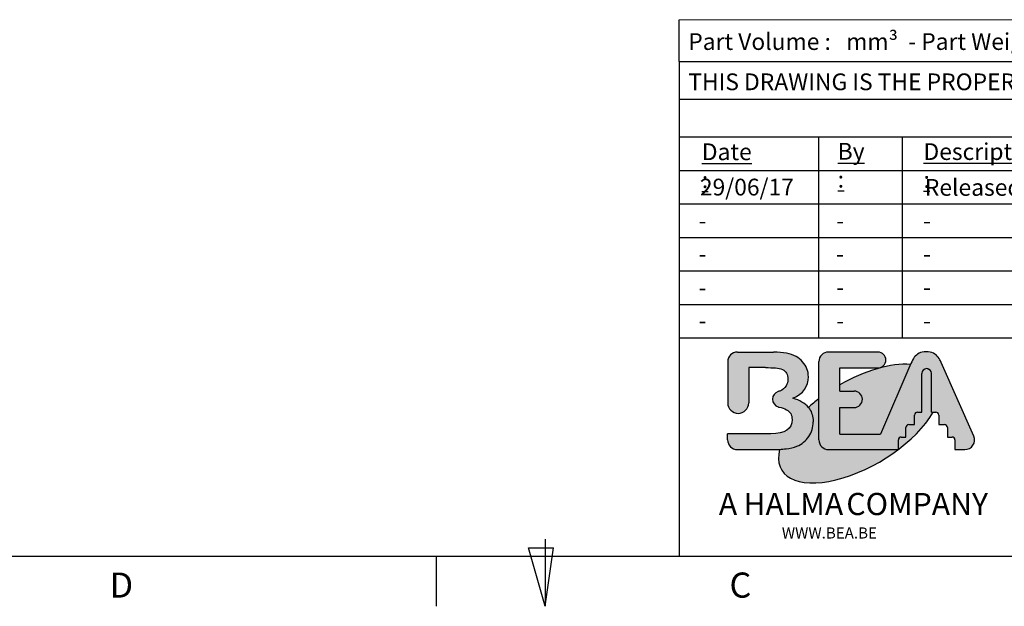
# Model space of a CAD drawing. Units: millimetres. Extents: x 7 to 591, y 5 to 415.
# Drawn here: x 318 to 435, y 5 to 75 of the extents above; entities that cross this region are included whole.
import ezdxf

# ---------------------------------------------------------------- set-up
doc = ezdxf.new("R2010")
doc.units = ezdxf.units.MM
for name, color, linetype in [('LOGO1', 156, 'Continuous'), ('LOGO2', 161, 'Continuous'), ('PV', 7, 'Continuous'), ('SLD-0', 7, 'Continuous')]:
    doc.layers.add(name, color=color, linetype=linetype)
doc.styles.add('SLDTEXTSTYLE0', font='TXT', dxfattribs={"width": 0.75})
doc.styles.add('SLDTEXTSTYLE2', font='TXT', dxfattribs={"width": 0.7})
doc.styles.add('SLDTEXTSTYLE3', font='TXT', dxfattribs={"width": 0.675})

# ---------------------------------------------------------------- blocks, each defined once
blk = doc.blocks.new('SW_NOTE_1')
at = {"layer": 'SLD-0', "color": 0, "char_height": 2.6458333333, "attachment_point": 1, "style": 'SLDTEXTSTYLE2'}
for s, insert in [('A', (0, 3.4106583948)), ('HALMA', (2.9447143897, 3.4106583948)), ('COMPANY', (15.2233410627, 3.4106583948))]:
    blk.add_mtext(s, dxfattribs=dict(at, insert=insert))

msp = doc.modelspace()

# ---------------------------------------------------------------- hatches: boundary and pattern name
at = {"layer": 'LOGO1'}
h = msp.add_hatch(color=156, dxfattribs=at)
edge = h.paths.add_edge_path(flags=0)
edge.add_arc((403.534550763144, 34.01647979037206), 1.148514851000037, 90.03360903892279, 180.0115505332992)
edge.add_line((402.3860359354821, 34.01624825571012), (402.3870279236388, 29.09554611504758))
edge.add_arc((403.6369568047801, 29.09579809425936), 1.249928906540162, 180.0115505333007, 360.0000000000008)
edge.add_line((404.8868857113202, 29.09579809425936), (404.8868857113202, 33.30659809247552))
edge.add_line((404.8868857113202, 33.30659809247552), (406.8916179699482, 33.30659809247552))
edge.add_spline(control_points=[(406.8916179699482, 33.30659809247552), (407.7953843062001, 33.30659809247557), (408.468414008886, 33.27765551823034), (408.9089843057296, 33.08286739950076)], knot_values=[0.4772727272727271, 0.4772727272727271, 0.4772727272727271, 0.4772727272727271, 0.4999999999999998, 0.4999999999999998, 0.4999999999999998, 0.4999999999999998], weights=[1, 1, 1, 1], degree=3, periodic=0)
edge.add_spline(control_points=[(408.9089843057296, 33.08286739950076), (409.3498991570286, 32.88784957780091), (409.5706437113907, 32.49540205321424), (409.5706437113907, 31.90368720197903)], knot_values=[0.4999999999999998, 0.4999999999999998, 0.4999999999999998, 0.4999999999999998, 0.5227272727272726, 0.5227272727272726, 0.5227272727272726, 0.5227272727272726], weights=[1, 1, 1, 1], degree=3, periodic=0)
edge.add_spline(control_points=[(409.5706437113907, 31.90368720197903), (409.5706437113907, 31.62655056843275), (409.4995506421138, 31.37594462794454), (409.3604654936578, 31.15175452902933)], knot_values=[0.5227272727272726, 0.5227272727272726, 0.5227272727272726, 0.5227272727272726, 0.5454545454545453, 0.5454545454545453, 0.5454545454545453, 0.5454545454545453], weights=[1, 1, 1, 1], degree=3, periodic=0)
edge.add_spline(control_points=[(409.3604654936578, 31.15175452902933), (409.1817565828422, 30.83671690540005), (408.9226516324566, 30.62389710350974), (408.5869407415092, 30.51260601444786)], knot_values=[0.5454545454545453, 0.5454545454545453, 0.5454545454545453, 0.5454545454545453, 0.568181818181818, 0.568181818181818, 0.568181818181818, 0.568181818181818], weights=[1, 1, 1, 1], degree=3, periodic=0)
edge.add_spline(control_points=[(408.5869407415092, 30.51260601444786), (408.5251506425255, 30.49204759861493), (408.4587664841377, 30.47355650951386), (408.3875585633756, 30.45644363823394)], knot_values=[0.568181818181818, 0.568181818181818, 0.568181818181818, 0.568181818181818, 0.5909090909090907, 0.5909090909090907, 0.5909090909090907, 0.5909090909090907], weights=[1, 1, 1, 1], degree=3, periodic=0)
edge.add_line((408.3875585633756, 30.45644363823394), (408.3875585633756, 30.45047136100873))
edge.add_spline(control_points=[(408.3875585633756, 30.45047136100873), (408.0071704447245, 30.32872878680273), (407.7290001478122, 29.96924363843975), (407.7290001478122, 29.53855056931473)], knot_values=[0.6136363636363634, 0.6136363636363634, 0.6136363636363634, 0.6136363636363634, 0.6363636363636361, 0.6363636363636361, 0.6363636363636361, 0.6363636363636361], weights=[1, 1, 1, 1], degree=3, periodic=0)
edge.add_spline(control_points=[(407.7290001478122, 29.53855056931473), (407.7290001478122, 29.10797235167481), (408.0071704447245, 28.74791294588633), (408.3875585633756, 28.62559611425483)], knot_values=[0.6363636363636361, 0.6363636363636361, 0.6363636363636361, 0.6363636363636361, 0.6590909090909088, 0.6590909090909088, 0.6590909090909088, 0.6590909090909088], weights=[1, 1, 1, 1], degree=3, periodic=0)
edge.add_spline(control_points=[(408.3875585633756, 28.62559611425483), (408.4248852960332, 28.61319215386401), (408.479784305911, 28.59676839149475)], knot_values=[0.6590909090909088, 0.6590909090909088, 0.6590909090909088, 0.6818181818181815, 0.6818181818181815, 0.6818181818181815], weights=[1, 1, 1], degree=2, periodic=0)
edge.add_spline(control_points=[(408.479784305911, 28.59676839149475), (408.8555783651582, 28.53176245092812), (409.167859553145, 28.42759215394245), (409.4104258896762, 28.28000799558891)], knot_values=[0.6818181818181815, 0.6818181818181815, 0.6818181818181815, 0.6818181818181815, 0.7045454545454543, 0.7045454545454543, 0.7045454545454543, 0.7045454545454543], weights=[1, 1, 1, 1], degree=3, periodic=0)
edge.add_spline(control_points=[(409.4104258896762, 28.28000799558891), (409.8458278696904, 28.01550502540365), (410.0632417309846, 27.70919611464193), (410.0632417309846, 27.12253472875117)], knot_values=[0.7045454545454543, 0.7045454545454543, 0.7045454545454543, 0.7045454545454543, 0.727272727272727, 0.727272727272727, 0.727272727272727, 0.727272727272727], weights=[1, 1, 1, 1], degree=3, periodic=0)
edge.add_spline(control_points=[(410.0632417309846, 27.12253472875117), (410.0632417309846, 25.97459413517664), (409.2235625234185, 25.40125552155745), (407.5452377716523, 25.40125552155745)], knot_values=[0.727272727272727, 0.727272727272727, 0.727272727272727, 0.727272727272727, 0.7499999999999997, 0.7499999999999997, 0.7499999999999997, 0.7499999999999997], weights=[1, 1, 1, 1], degree=3, periodic=0)
edge.add_line((407.5452377716523, 25.40125552155745), (402.3733605461142, 25.40125552155745))
edge.add_line((402.3733605461142, 25.40125552155745), (402.3733605461142, 24.67022581889597))
edge.add_arc((403.5218753971142, 24.67022581889597), 1.148514850999996, 180, 270.0351459458573)
edge.add_line((403.5225799104061, 23.52171118397458), (407.641368464681, 23.52423770056815))
edge.add_spline(control_points=[(407.641368464681, 23.52423770056815), (407.9737486625604, 23.52423770056814), (408.2841922267857, 23.53239215601025), (408.574077375178, 23.54778225501361)], knot_values=[0.954545454545454, 0.954545454545454, 0.954545454545454, 0.954545454545454, 0.9772727272727267, 0.9772727272727267, 0.9772727272727267, 0.9772727272727267], weights=[1, 1, 1, 1], degree=3, periodic=0)
edge.add_spline(control_points=[(408.574077375178, 23.54778225501361), (408.8497209394181, 23.56259809659153), (409.1066437115868, 23.58464958173076), (409.3435823253481, 23.61416641340145)], knot_values=[0.6666666666666666, 0.6666666666666666, 0.6666666666666666, 0.6666666666666666, 0.8333333333333333, 0.8333333333333333, 0.8333333333333333, 0.8333333333333333], weights=[1, 1, 1, 1], degree=3, periodic=0)
edge.add_spline(control_points=[(409.3435823253481, 23.61416641340145), (409.830552622172, 23.67515255198957), (410.2606714338716, 23.77851888857954), (410.635661532723, 23.92610304693302)], knot_values=[0.8333333333333333, 0.8333333333333333, 0.8333333333333333, 0.8333333333333333, 1, 1, 1, 1], weights=[1, 1, 1, 1], degree=3, periodic=0)
edge.add_spline(control_points=[(410.635661532723, 23.92610304693302), (411.2348417304897, 24.17349314583841), (411.7102120273187, 24.55629314567673), (412.0642991558819, 25.07588126426916)], knot_values=[0, 0, 0, 0, 0.1666666666666667, 0.1666666666666667, 0.1666666666666667, 0.1666666666666667], weights=[1, 1, 1, 1], degree=3, periodic=0)
edge.add_spline(control_points=[(412.0642991558819, 25.07588126426916), (412.4172377695943, 25.59489512543603), (412.593764502193, 26.17845552122913), (412.593764502193, 26.82644760016331)], knot_values=[0.1666666666666667, 0.1666666666666667, 0.1666666666666667, 0.1666666666666667, 0.3333333333333333, 0.3333333333333333, 0.3333333333333333, 0.3333333333333333], weights=[1, 1, 1, 1], degree=3, periodic=0)
edge.add_line((412.593764502193, 26.82644760016331), (412.582279353683, 27.11013076836036))
edge.add_spline(control_points=[(412.582279353683, 27.11013076836036), (412.535190244792, 27.66980205525263), (412.3454555914068, 28.14919215406006), (412.0152575717443, 28.54841591626764)], knot_values=[0.4, 0.4, 0.4, 0.4, 0.6000000000000001, 0.6000000000000001, 0.6000000000000001, 0.6000000000000001], weights=[1, 1, 1, 1], degree=3, periodic=0)
edge.add_spline(control_points=[(412.0152575717443, 28.54841591626764), (411.6107506412221, 29.03745353982343), (410.995031829601, 29.40716047036032), (410.1645407408429, 29.65581393560182)], knot_values=[0, 0, 0, 0, 0.0227272727272727, 0.0227272727272727, 0.0227272727272727, 0.0227272727272727], weights=[1, 1, 1, 1], degree=3, periodic=0)
edge.add_spline(control_points=[(410.1645407408429, 29.65581393560182), (411.3975862848764, 30.19550106408672), (412.0138793539231, 31.04827334095425), (412.0138793539231, 32.21355650877886)], knot_values=[0.0227272727272727, 0.0227272727272727, 0.0227272727272727, 0.0227272727272727, 0.0454545454545455, 0.0454545454545455, 0.0454545454545455, 0.0454545454545455], weights=[1, 1, 1, 1], degree=3, periodic=0)
edge.add_spline(control_points=[(412.0138793539231, 32.21355650877886), (412.0138793539231, 32.55213868685367), (411.9555347994923, 32.87429710255915), (411.8372377698392, 33.17888324104432)], knot_values=[0.0454545454545455, 0.0454545454545455, 0.0454545454545455, 0.0454545454545455, 0.0681818181818182, 0.0681818181818182, 0.0681818181818182, 0.0681818181818182], weights=[1, 1, 1, 1], degree=3, periodic=0)
edge.add_spline(control_points=[(411.8372377698392, 33.17888324104432), (411.7191704431564, 33.48312482507423), (411.5489605422383, 33.76072086456097), (411.3240813344124, 34.01327928029582)], knot_values=[0.0681818181818182, 0.0681818181818182, 0.0681818181818182, 0.0681818181818182, 0.0909090909090909, 0.0909090909090909, 0.0909090909090909, 0.0909090909090909], weights=[1, 1, 1, 1], degree=3, periodic=0)
edge.add_spline(control_points=[(411.3240813344124, 34.01327928029582), (411.0996615325271, 34.26422977523932), (410.8421645029329, 34.47234066624053), (410.5514753941448, 34.63634858696332)], knot_values=[0.0909090909090909, 0.0909090909090909, 0.0909090909090909, 0.0909090909090909, 0.1136363636363637, 0.1136363636363637, 0.1136363636363637, 0.1136363636363637], weights=[1, 1, 1, 1], degree=3, periodic=0)
edge.add_spline(control_points=[(410.5514753941448, 34.63634858696332), (410.2095625230021, 34.83044759678236), (409.8246951964319, 34.96229710167712), (409.3933130183963, 35.0305188838265)], knot_values=[0.1136363636363637, 0.1136363636363637, 0.1136363636363637, 0.1136363636363637, 0.1363636363636364, 0.1363636363636364, 0.1363636363636364, 0.1363636363636364], weights=[1, 1, 1, 1], degree=3, periodic=0)
edge.add_spline(control_points=[(409.3933130183963, 35.0305188838265), (408.9637684641224, 35.09862581449083), (408.4544021277039, 35.16753670555087), (407.8678555932982, 35.16753670555086)], knot_values=[0.1363636363636364, 0.1363636363636364, 0.1363636363636364, 0.1363636363636364, 0.1590909090909091, 0.1590909090909091, 0.1590909090909091, 0.1590909090909091], weights=[1, 1, 1, 1], degree=3, periodic=0)
edge.add_line((407.8678555932982, 35.16753670555087), (403.533877057708, 35.16499444377821))
h = msp.add_hatch(color=156, dxfattribs=at)
edge = h.paths.add_edge_path(flags=0)
edge.add_arc((414.4195585608277, 24.66781393770881), 1.148514850999982, 180, 270, ccw=False)
edge.add_line((413.2710437098277, 24.66781393770881), (413.2710437098277, 34.02029015408034))
edge.add_arc((414.4195585608277, 34.02029015408034), 1.14851485099999, 89.98769036006149, 180, ccw=False)
edge.add_line((414.4198053120595, 35.16880497857386), (420.3194523382684, 35.16753747628309))
edge.add_arc((420.3192496443839, 34.22408957744991), 0.9434479206069416, -90.0000000000008, 89.98769036006388, ccw=False)
edge.add_line((420.3192496443839, 33.28064165684294), (415.7619427186765, 33.28064165684294))
edge.add_line((415.7619427186765, 33.28064165684294), (415.7691783622378, 30.51513274712001))
edge.add_line((415.7691783622378, 30.51513274712001), (417.4708345742408, 30.51421522675232))
edge.add_arc((417.470301132233, 29.52488034299414), 0.9893350275721516, -90.0000000000008, 89.96910654500778, ccw=False)
edge.add_line((417.470301132233, 28.53554531542199), (415.7691783606743, 28.53554531542199))
edge.add_line((415.7691783606743, 28.53554531542199), (415.7691783606743, 25.37345422764878))
edge.add_line((415.7691783606743, 25.37345422764878), (420.6387664774293, 25.37345422764878))
edge.add_line((420.6387664774293, 25.37345422764878), (424.2584258818409, 33.80435719438447))
edge.add_spline(control_points=[(424.2584258818409, 33.80435719438447), (424.3829248916893, 34.10274135267429), (424.5174159807413, 34.35001660009459), (424.6602912282057, 34.54675719407088)], knot_values=[0.2692307692307693, 0.2692307692307693, 0.2692307692307693, 0.2692307692307693, 0.3076923076923077, 0.3076923076923077, 0.3076923076923077, 0.3076923076923077], weights=[1, 1, 1, 1], degree=3, periodic=0)
edge.add_spline(control_points=[(424.6602912282057, 34.54675719407088), (424.8024773667595, 34.74303838210676), (424.989111030047, 34.90383046124681), (425.2218001388597, 35.02614729287831)], knot_values=[0.2307692307692308, 0.2307692307692308, 0.2307692307692308, 0.2307692307692308, 0.2692307692307693, 0.2692307692307693, 0.2692307692307693, 0.2692307692307693], weights=[1, 1, 1, 1], degree=3, periodic=0)
edge.add_spline(control_points=[(425.2218001388597, 35.02614729287831), (425.4546040991573, 35.14754531262901), (425.7405842970564, 35.20853145121708), (426.081348653348, 35.20853145121708)], knot_values=[0.1923076923076923, 0.1923076923076923, 0.1923076923076923, 0.1923076923076923, 0.2307692307692308, 0.2307692307692308, 0.2307692307692308, 0.2307692307692308], weights=[1, 1, 1, 1], degree=3, periodic=0)
edge.add_spline(control_points=[(426.081348653348, 35.20853145121708), (426.4272813264693, 35.20853145121708), (426.7164773659511, 35.14754531262901), (426.9487070688232, 35.02614729287831)], knot_values=[0.1538461538461539, 0.1538461538461539, 0.1538461538461539, 0.1538461538461539, 0.1923076923076923, 0.1923076923076923, 0.1923076923076923, 0.1923076923076923], weights=[1, 1, 1, 1], degree=3, periodic=0)
edge.add_spline(control_points=[(426.9487070688232, 35.02614729287831), (427.1813961776359, 34.90383046124681), (427.3682595438935, 34.74705818408533), (427.5117090487834, 34.55525620396829)], knot_values=[0.1153846153846154, 0.1153846153846154, 0.1153846153846154, 0.1153846153846154, 0.1538461538461539, 0.1538461538461539, 0.1538461538461539, 0.1538461538461539], weights=[1, 1, 1, 1], degree=3, periodic=0)
edge.add_spline(control_points=[(427.5117090487834, 34.55525620396829), (427.653665484367, 34.36276511494071), (427.7738001377817, 34.15695125364152), (427.8713090486315, 33.9360918477942)], knot_values=[0.0769230769230769, 0.0769230769230769, 0.0769230769230769, 0.0769230769230769, 0.1153846153846154, 0.1153846153846154, 0.1153846153846154, 0.1153846153846154], weights=[1, 1, 1, 1], degree=3, periodic=0)
edge.add_line((427.8713090486315, 33.9360918477942), (431.7500553377327, 25.12971846859165))
edge.add_arc((430.6989759435123, 24.66677303982848), 1.148514850999989, -90.0000000000008, 23.77097833326451, ccw=False)
edge.add_line((430.6989759435123, 23.51825818882849), (429.5050714257425, 23.51825818882849))
edge.add_line((429.5050714257425, 23.51825818882849), (429.5050714257425, 24.66769908622377))
edge.add_arc((429.1605169704424, 24.66769908622377), 0.3445544552999891, 0, 90)
edge.add_line((429.1605169704424, 25.01225354152373), (428.6118714261198, 25.01225354152373))
edge.add_line((428.6118714261198, 25.01225354152373), (428.6118714261198, 26.15950502618766))
edge.add_arc((428.2673169708198, 26.15950502618766), 0.3445544552999891, 0, 90)
edge.add_line((428.2673169708198, 26.50405948148762), (427.5713169711137, 26.50405948148762))
edge.add_line((427.5713169711137, 26.50405948148762), (427.5713169711137, 27.65016245130056))
edge.add_arc((427.2267625158137, 27.65016245130056), 0.3445544552999891, 0, 90)
edge.add_line((427.2267625158137, 27.99471690660052), (426.699019941608, 27.99471690660053))
edge.add_line((426.699019941608, 27.99471690660053), (426.699019941608, 32.61898225137371))
edge.add_arc((426.1313664765012, 32.61898225137371), 0.5676534651068155, 0, 180)
edge.add_line((425.5637130113943, 32.61898225137371), (425.5637130113944, 27.99471690660055))
edge.add_line((425.5637130113944, 27.99471690660055), (425.0359704375313, 27.99471690660055))
edge.add_arc((425.0359704375313, 27.65016245130056), 0.3445544552999891, 90, 180)
edge.add_line((424.6914159822313, 27.65016245130056), (424.6914159822313, 26.50405948148762))
edge.add_line((424.6914159822313, 26.50405948148762), (423.9955308340104, 26.50405948148765))
edge.add_arc((423.9955308340104, 26.15950502618766), 0.3445544552999891, 90, 180)
edge.add_line((423.6509763787104, 26.15950502618766), (423.6509763787104, 25.01225354152373))
edge.add_line((423.6509763787104, 25.01225354152373), (423.1019862799324, 25.01225354152376))
edge.add_arc((423.1019862799324, 24.66769908622377), 0.3445544552999891, 90, 180)
edge.add_line((422.7574318246323, 24.66769908622377), (422.7574318246323, 23.51929908670883))
edge.add_line((422.7574318246323, 23.51929908670883), (414.4195585608277, 23.51929908670883))
at = {"layer": 'LOGO2'}
h = msp.add_hatch(color=256, dxfattribs=at)
edge = h.paths.add_edge_path(flags=0)
edge.add_line((420.6387664774292, 25.37345422764875), (424.21203548148, 33.69630477278024))
edge.add_ellipse((418.0936456472367, 26.62718466630079), major_axis=(-9.281964393266785, -5.518954020724276), ratio=0.4790317882064724, start_angle=198.3882528627385, end_angle=265.9349358139634)
edge.add_line((415.7672327870454, 31.25874393851274), (415.7691783622378, 30.51513274712001))
edge.add_line((415.7691783622378, 30.51513274712001), (417.4708345742408, 30.51421522675233))
edge.add_arc((417.470301132233, 29.52488034299414), 0.9893350275721516, -90.0000000000008, 89.96910654500778, ccw=False)
edge.add_line((417.470301132233, 28.53554531542199), (415.7691783606743, 28.53554531542199))
edge.add_line((415.7691783606743, 28.53554531542199), (415.7691783606743, 25.37345422764878))
edge.add_line((415.7691783606743, 25.37345422764878), (420.6387664774292, 25.37345422764875))
h = msp.add_hatch(color=256, dxfattribs=at)
edge = h.paths.add_edge_path(flags=0)
edge.add_arc((426.1313664765012, 32.61898225137371), 0.5676534651068155, 0, 41.75773977957849)
edge.add_ellipse((418.0936456472367, 26.62718466630079), major_axis=(-9.281964393266785, -5.518954020724276), ratio=0.4790317882064724, start_angle=186.2383696561388, end_angle=187.9643607386017)
edge.add_arc((426.1313664765012, 32.61898225137371), 0.5676534651068155, 76.67331806432392, 180)
edge.add_line((425.5637130113943, 32.61898225137371), (425.5637130113944, 27.99471690660055))
edge.add_line((425.5637130113944, 27.99471690660055), (425.0359704375313, 27.99471690660052))
edge.add_arc((425.0359704375313, 27.65016245130056), 0.3445544552999891, 90, 180)
edge.add_line((424.6914159822313, 27.65016245130056), (424.6914159822313, 26.50405948148762))
edge.add_line((424.6914159822313, 26.50405948148762), (423.9955308340104, 26.50405948148762))
edge.add_arc((423.9955308340104, 26.15950502618766), 0.3445544552999891, 90, 180)
edge.add_line((423.6509763787104, 26.15950502618766), (423.6509763787104, 25.01225354152373))
edge.add_line((423.6509763787104, 25.01225354152373), (423.1019862799324, 25.01225354152373))
edge.add_arc((423.1019862799324, 24.66769908622377), 0.3445544552999891, 90, 180)
edge.add_line((422.7574318246323, 24.66769908622377), (422.7574318246323, 23.53613456762297))
edge.add_ellipse((418.0936456472367, 26.62718466630079), major_axis=(-9.281964393266785, -5.518954020724276), ratio=0.4790317882064724, start_angle=115.7292479518688, end_angle=158.0895097581671)
edge.add_line((426.9021856039875, 27.99471690660052), (426.699019941608, 27.99471690660053))
edge.add_line((426.699019941608, 27.99471690660053), (426.699019941608, 32.61898225137371))
h = msp.add_hatch(color=256, dxfattribs=at)
edge = h.paths.add_edge_path(flags=0)
edge.add_spline(control_points=[(410.635661532723, 23.92610304693302), (410.2606714338716, 23.77851888857954), (409.830552622172, 23.67515255198957), (409.3435823253481, 23.61416641340145)], knot_values=[0.8333333333333333, 0.8333333333333333, 0.8333333333333333, 0.8333333333333333, 1, 1, 1, 1], weights=[1, 1, 1, 1], degree=3, periodic=0)
edge.add_spline(control_points=[(409.3435823253481, 23.61416641340145), (409.106806366284, 23.58466984457961), (408.8500736770266, 23.56262837611728), (408.5746450238533, 23.54781277778224)], knot_values=[0.6666666666666666, 0.6666666666666666, 0.6666666666666666, 0.6666666666666666, 0.8332189192419924, 0.8332189192419924, 0.8332189192419924, 0.8332189192419924], weights=[1, 1, 1, 1], degree=3, periodic=0)
edge.add_ellipse((418.0936456472367, 26.62718466630079), major_axis=(-9.281964393266785, -5.518954020724276), ratio=0.4790317882064724, start_angle=347.1910077409003, end_angle=475.4587400700618)
edge.add_line((422.7350966760496, 23.51929908670883), (414.4195585608277, 23.51929908670883))
edge.add_arc((414.4195585608277, 24.66781393770881), 1.148514850999982, 180, 270, ccw=False)
edge.add_line((413.2710437098277, 24.66781393770881), (413.2710437098277, 29.59718058199307))
edge.add_ellipse((418.0936456472367, 26.62718466630079), major_axis=(-9.281964393266785, -5.518954020724276), ratio=0.4790317882064724, start_angle=297.6379401018559, end_angle=311.7284851151879)
edge.add_spline(control_points=[(412.0158087094629, 28.54774933453832), (412.3456667229059, 28.14865856547416), (412.535216450006, 27.66949059669691), (412.582279353683, 27.11013076836036)], knot_values=[0.4001113005305137, 0.4001113005305137, 0.4001113005305137, 0.4001113005305137, 0.6000000000000001, 0.6000000000000001, 0.6000000000000001, 0.6000000000000001], weights=[1, 1, 1, 1], degree=3, periodic=0)
edge.add_line((412.5822793536828, 27.11013076836036), (412.5937645021929, 26.82644760016331))
edge.add_spline(control_points=[(412.593764502193, 26.82644760016331), (412.593764502193, 26.17845552122913), (412.4172377695943, 25.59489512543603), (412.0642991558819, 25.07588126426916)], knot_values=[0.1666666666666667, 0.1666666666666667, 0.1666666666666667, 0.1666666666666667, 0.3333333333333333, 0.3333333333333333, 0.3333333333333333, 0.3333333333333333], weights=[1, 1, 1, 1], degree=3, periodic=0)
edge.add_spline(control_points=[(412.0642991558819, 25.07588126426916), (411.7102120273187, 24.55629314567673), (411.2348417304897, 24.17349314583841), (410.635661532723, 23.92610304693302)], knot_values=[0, 0, 0, 0, 0.1666666666666667, 0.1666666666666667, 0.1666666666666667, 0.1666666666666667], weights=[1, 1, 1, 1], degree=3, periodic=0)

# ---------------------------------------------------------------- linework, layer by layer
at = {"color": 9, "linetype": 'Continuous', "lineweight": 18}
msp.add_line((396.5906613835, 74.8499946885), (584.5906613835, 74.8499946885), dxfattribs=at)
at = {"layer": 'LOGO1'}
for p, q in [((403.5338770577, 35.1649944438), (407.8678555933, 35.1675367056)), ((402.3860359355, 34.0162482557), (402.3870279236, 29.095546115)), ((404.8868857113, 33.3065980925), (404.8868857113, 29.0957980943)), ((406.8916179699, 33.3065980925), (404.8868857113, 33.3065980925)), ((413.2710437098, 24.6678139377), (413.2710437098, 34.0202901541)), ((425.5637130114, 27.9947169066), (425.5637130114, 32.6189822514)), ((426.6990199416, 27.9947169066), (426.6990199416, 32.6189822514)), ((415.7691783622, 30.5151327471), (417.4708345742, 30.5142152268)), ((415.7691783607, 28.5355453154), (417.4703011322, 28.5355453154)), ((415.7691783607, 25.3734542276), (415.7691783607, 28.5355453154)), ((412.5822793537, 27.1101307684), (412.5937645022, 26.8264476002)), ((424.6914159822, 26.5040594815), (424.6914159822, 27.6501624513)), ((425.0359704375, 27.9947169066), (425.5637130114, 27.9947169066)), ((426.6990199416, 27.9947169066), (427.2267625158, 27.9947169066)), ((423.6509763787, 25.0122535415), (423.6509763787, 26.1595050262)), ((423.995530834, 26.5040594815), (424.6914159822, 26.5040594815)), ((407.5452377717, 25.4012555216), (402.3733605461, 25.4012555216)), ((402.3733605461, 24.6702258189), (402.3733605461, 25.4012555216)), ((415.7691783607, 25.3734542276), (420.6387664774, 25.3734542276)), ((423.1019862799, 25.0122535415), (423.6509763787, 25.0122535415)), ((414.4195585608, 23.5192990867), (422.7574318246, 23.5192990867)), ((422.7574318246, 23.5192990867), (422.7574318246, 24.6676990862))]:
    msp.add_line(p, q, dxfattribs=at)
at = {"layer": 'LOGO1', "color": 228}
for p, q in [((420.3194523383, 35.1675374763), (414.4198053121, 35.1688049786)), ((415.7691783622, 30.5151327471), (415.7619427187, 33.2806416568)), ((415.7619427187, 33.2806416568), (420.3192496444, 33.2806416568)), ((431.7500553377, 25.1297184686), (427.8713090486, 33.9360918478)), ((408.3875585634, 30.4564436382), (408.3875585634, 30.450471361)), ((427.5713169711, 27.6501624513), (427.5713169711, 26.5040594815)), ((427.5713169711, 26.5040594815), (428.2673169708, 26.5040594815)), ((428.6118714261, 26.1595050262), (428.6118714261, 25.0122535415)), ((428.6118714261, 25.0122535415), (429.1605169704, 25.0122535415)), ((403.5225799104, 23.521711184), (407.6413684647, 23.5242377006)), ((429.5050714257, 24.6676990862), (429.5050714257, 23.5182581888)), ((429.5050714257, 23.5182581888), (430.6989759435, 23.5182581888))]:
    msp.add_line(p, q, dxfattribs=at)
at = {"layer": 'LOGO1', "color": 151}
msp.add_line((426.8455704368, 27.8987010651), (426.9010437041, 27.9947169066), dxfattribs=at)
at = {"layer": 'LOGO1'}
for centre, radius, start, end in [((403.5345507631, 34.0164797904), 1.148514851000051, 90.0336090389, 180.0115505333), ((414.4195585608, 34.0202901541), 1.148514850999997, 89.9876903601, 180), ((420.3192496444, 34.2240895774), 0.943447920606971, 270, 89.9876903601), ((426.1313664765, 32.6189822514), 0.5676534651068437, 0, 180), ((417.4703011322, 29.524880343), 0.9893350275721563, 270, 89.969106545), ((403.6369568048, 29.0957980943), 1.249928906540163, 180.0115505333, 0), ((425.0359704375, 27.6501624513), 0.3445544552999991, 90, 180), ((427.2267625158, 27.6501624513), 0.3445544552999991, 0, 90), ((423.995530834, 26.1595050262), 0.3445544552999991, 90, 180), ((428.2673169708, 26.1595050262), 0.3445544552999991, 0, 90), ((423.1019862799, 24.6676990862), 0.3445544553000559, 90, 180), ((429.1605169704, 24.6676990862), 0.3445544553000559, 0, 90), ((430.6989759435, 24.6667730398), 1.148514850999991, 270, 23.7709783333), ((403.5218753971, 24.6702258189), 1.148514851000016, 180, 270.0351459459), ((414.4195585608, 24.6678139377), 1.148514850999984, 180, 270)]:
    msp.add_arc(centre, radius, start, end, dxfattribs=at)
at = {"layer": 'LOGO1', "color": 228}
for points, degree in [([(409.3933130183963, 35.0305188838265), (408.9637684641224, 35.09862581449083), (408.4544021277039, 35.16753670555087), (407.8678555932982, 35.16753670555086)], 3), ([(410.5514753941448, 34.63634858696332), (410.2095625230021, 34.83044759678236), (409.8246951964319, 34.96229710167712), (409.3933130183963, 35.0305188838265)], 3), ([(411.3240813344124, 34.01327928029582), (411.0996615325271, 34.26422977523932), (410.8421645029329, 34.47234066624053), (410.5514753941448, 34.63634858696332)], 3), ([(424.6602912282057, 34.54675719407088), (424.5174159807413, 34.35001660009459), (424.3829248916893, 34.10274135267429), (424.2584258818409, 33.80435719438447)], 3), ([(425.2218001388597, 35.02614729287831), (424.989111030047, 34.90383046124681), (424.8024773667595, 34.74303838210676), (424.6602912282057, 34.54675719407088)], 3), ([(426.081348653348, 35.20853145121708), (425.7405842970564, 35.20853145121708), (425.4546040991573, 35.14754531262901), (425.2218001388597, 35.02614729287831)], 3), ([(426.9487070688232, 35.02614729287831), (426.7164773659511, 35.14754531262901), (426.4272813264693, 35.20853145121708), (426.081348653348, 35.20853145121708)], 3), ([(427.5117090487834, 34.55525620396829), (427.3682595438935, 34.74705818408533), (427.1813961776359, 34.90383046124681), (426.9487070688232, 35.02614729287831)], 3), ([(427.8713090486315, 33.9360918477942), (427.7738001377817, 34.15695125364152), (427.653665484367, 34.36276511494071), (427.5117090487834, 34.55525620396829)], 3), ([(406.8916179699482, 33.30659809247552), (407.7953843062001, 33.30659809247557), (408.468414008886, 33.27765551823034), (408.9089843057296, 33.08286739950076)], 3), ([(408.9089843057296, 33.08286739950076), (409.3498991570286, 32.88784957780091), (409.5706437113907, 32.49540205321424), (409.5706437113907, 31.90368720197903)], 3), ([(411.8372377698392, 33.17888324104432), (411.7191704431564, 33.48312482507423), (411.5489605422383, 33.76072086456097), (411.3240813344124, 34.01327928029582)], 3), ([(412.0138793539231, 32.21355650877886), (412.0138793539231, 32.55213868685367), (411.9555347994923, 32.87429710255915), (411.8372377698392, 33.17888324104432)], 3), ([(409.5706437113907, 31.90368720197903), (409.5706437113907, 31.62655056843275), (409.4995506421138, 31.37594462794454), (409.3604654936578, 31.15175452902933)], 3), ([(410.1645407408429, 29.65581393560182), (411.3975862848764, 30.19550106408672), (412.0138793539231, 31.04827334095425), (412.0138793539231, 32.21355650877886)], 3), ([(409.3604654936578, 31.15175452902933), (409.1817565828422, 30.83671690540005), (408.9226516324566, 30.62389710350974), (408.5869407415092, 30.51260601444786)], 3), ([(408.3875585633756, 30.45047136100873), (408.0071704447245, 30.32872878680273), (407.7290001478122, 29.96924363843975), (407.7290001478122, 29.53855056931473)], 3), ([(407.7290001478122, 29.53855056931473), (407.7290001478122, 29.10797235167481), (408.0071704447245, 28.74791294588633), (408.3875585633756, 28.62559611425483)], 3), ([(408.5869407415092, 30.51260601444786), (408.5251506425255, 30.49204759861493), (408.4587664841377, 30.47355650951386), (408.3875585633756, 30.45644363823394)], 3), ([(412.0152575717443, 28.54841591626764), (411.6107506412221, 29.03745353982343), (410.995031829601, 29.40716047036032), (410.1645407408429, 29.65581393560182)], 3), ([(408.3875585633756, 28.62559611425483), (408.4248852960332, 28.61319215386401), (408.479784305911, 28.59676839149475)], 2), ([(408.479784305911, 28.59676839149475), (408.8555783651582, 28.53176245092812), (409.167859553145, 28.42759215394245), (409.4104258896762, 28.28000799558891)], 3), ([(409.4104258896762, 28.28000799558891), (409.8458278696904, 28.01550502540365), (410.0632417309846, 27.70919611464193), (410.0632417309846, 27.12253472875117)], 3), ([(410.0632417309846, 27.12253472875117), (410.0632417309846, 25.97459413517664), (409.2235625234185, 25.40125552155745), (407.5452377716523, 25.40125552155745)], 3), ([(412.0642991558819, 25.07588126426916), (412.4172377695943, 25.59489512543603), (412.593764502193, 26.17845552122913), (412.593764502193, 26.82644760016331)], 3), ([(410.635661532723, 23.92610304693302), (411.2348417304897, 24.17349314583841), (411.7102120273187, 24.55629314567673), (412.0642991558819, 25.07588126426916)], 3), ([(407.641368464681, 23.52423770056815), (407.9737486625604, 23.52423770056814), (408.2841922267857, 23.53239215601025), (408.574077375178, 23.54778225501361)], 3), ([(408.574077375178, 23.54778225501361), (408.8497209394181, 23.56259809659153), (409.1066437115868, 23.58464958173076), (409.3435823253481, 23.61416641340145)], 3), ([(409.3435823253481, 23.61416641340145), (409.830552622172, 23.67515255198957), (410.2606714338716, 23.77851888857954), (410.635661532723, 23.92610304693302)], 3)]:
    msp.add_open_spline(points, degree=degree, dxfattribs=at)
at = {"layer": 'LOGO1', "color": 150}
msp.add_open_spline([(412.0152575717443, 28.54841591626764), (412.3454555914068, 28.14919215406006), (412.535190244792, 27.66980205525263), (412.582279353683, 27.11013076836036)], degree=3, dxfattribs=at)
at = {"layer": 'LOGO2'}
msp.add_line((424.2584258818, 33.8043571944), (420.6387664774, 25.3734542276), dxfattribs=at)
for start_param, end_param in [(3.748252181811123, 4.678358273021188), (4.95815412981559, 5.11614622350664), (5.840044660114029, 8.726334306476211)]:
    msp.add_ellipse((418.0936456472, 26.6271846663), major_axis=(-9.281964393266776, -5.518954020724276), ratio=0.4790317882, start_param=start_param, end_param=end_param, dxfattribs=at)
at = {"layer": 'PV', "color": 9}
for p, q in [((396.5906613835, 69.8499946885), (396.5906613835, 74.8499946885)), ((396.5906613835, 60.8499946885), (584.5906613835, 60.8499946885)), ((413.2384120988, 60.8499946885), (413.2384120988, 36.8499946885)), ((423.201328272, 60.8499946885), (423.201328272, 36.8499946885)), ((396.5906613835, 56.8499946885), (584.5906613835, 56.8499946885)), ((396.5906613835, 52.8499946885), (584.5906613835, 52.8499946885)), ((396.5906613835, 48.8499946885), (584.5906613835, 48.8499946885)), ((396.5906613835, 44.8499946885), (584.5906613835, 44.8499946885)), ((396.5906613835, 40.8499946885), (584.5906613835, 40.8499946885))]:
    msp.add_line(p, q, dxfattribs=at)
at = {"layer": 'PV', "lineweight": 25}
for p, q in [((396.5906613835, 69.8499946885), (396.5906613835, 10.8297420728)), ((396.5906613835, 69.8499946885), (584.5906613835, 69.8499946885)), ((396.5906613835, 65.3499946885), (584.5906613835, 65.3499946885)), ((396.5906613835, 36.8499946885), (584.5906613835, 36.8499946885))]:
    msp.add_line(p, q, dxfattribs=at)
at = {"layer": 'PV', "color": 7, "linetype": 'Continuous'}
for p, q in [((378.5906613835, 11.8093412992), (381.5906613835, 11.8093412992)), ((380.5906613835, 4.8093412992), (378.5906613835, 11.8093412992)), ((380.5906613835, 12.8093412992), (380.5906613835, 4.8093412992)), ((380.5906613835, 4.8093412992), (381.5906613835, 11.8093412992)), ((12.5906613835, 10.8093412992), (584.5906613835, 10.8093412992)), ((367.5906613835, 10.8093412992), (367.5906613835, 4.8093412992))]:
    msp.add_line(p, q, dxfattribs=at)
at = {"layer": 'SLD-0'}
msp.add_ellipse((418.0936456472, 26.6271846663), major_axis=(-9.281964393266776, -5.518954020724276), ratio=0.4790317882, start_param=3.365945528146923, end_param=3.425750292857198, dxfattribs=at)

# ---------------------------------------------------------------- block references
msp.add_blockref('SW_NOTE_1', (401.3220164304, 14.9354909382), dxfattribs=at)

# ---------------------------------------------------------------- texts
at = {"layer": 'LOGO1', "insert": (408.8437921985, 14.226767533), "char_height": 1.3229166667, "attachment_point": 1, "style": 'SLDTEXTSTYLE2'}
msp.add_mtext('WWW.BEA.BE', dxfattribs=at)
at = {"layer": 'PV', "char_height": 2, "attachment_point": 1}
for s, insert, style in [('Part Volume :   mm³  - Part Weight :  gr', (397.6749058147, 73.2399795164), 'SLDTEXTSTYLE3'), ('THIS DRAWING IS THE PROPERTY OF BEA AND MAY NOT BE REPRODUCED WITHOUT WRITTEN AGREEMENT', (397.6749058147, 68.4317283989), 'SLDTEXTSTYLE0'), ('\\LDate :', (399.2961353124, 60.0793639399), 'SLDTEXTSTYLE0'), ('\\LBy :', (415.5113620632, 60.1335032308), 'SLDTEXTSTYLE0'), ('\\LDescription :', (425.7545021544, 60.1027191103), 'SLDTEXTSTYLE0'), ('29/06/17', (399.0593828123, 55.8630902139), 'SLDTEXTSTYLE0'), ('Released version 01', (425.9159366751, 55.8269738869), 'SLDTEXTSTYLE0'), ('-', (398.8931852708, 51.8490105517), 'SLDTEXTSTYLE0'), ('-', (415.3278460582, 51.8518576847), 'SLDTEXTSTYLE0'), ('-', (425.6908145916, 51.8546702433), 'SLDTEXTSTYLE0'), ('-', (398.8931852708, 47.8913812421), 'SLDTEXTSTYLE0'), ('-', (415.3021194023, 47.8902827484), 'SLDTEXTSTYLE0'), ('-', (425.6908145916, 47.8786914959), 'SLDTEXTSTYLE0'), ('-', (398.9013453163, 43.8768076259), 'SLDTEXTSTYLE0'), ('-', (415.3290735668, 43.8966951009), 'SLDTEXTSTYLE0'), ('-', (425.6908145916, 43.915517833), 'SLDTEXTSTYLE0'), ('-', (398.8931852708, 39.9191783164), 'SLDTEXTSTYLE0'), ('-', (415.3290735668, 39.9139289165), 'SLDTEXTSTYLE0'), ('-', (425.6908145916, 39.9139289165), 'SLDTEXTSTYLE0')]:
    msp.add_mtext(s, dxfattribs=dict(at, insert=insert, style=style))
at = {"layer": 'PV', "color": 7, "char_height": 3, "attachment_point": 1, "style": 'SLDTEXTSTYLE0'}
for s, insert in [('D', (328.5906613835, 8.8432111389)), ('C', (402.5906613835, 8.8432111389))]:
    msp.add_mtext(s, dxfattribs=dict(at, insert=insert))

doc.saveas('drawing.dxf')
